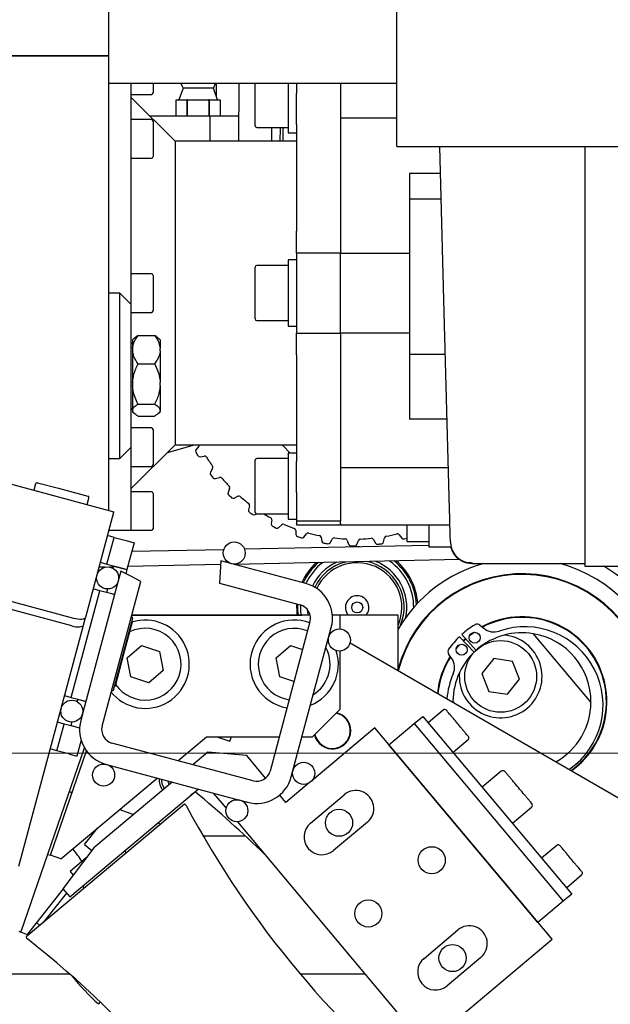
# Model space of a CAD drawing. Units: millimetres. Extents: x 11 to 419, y 1 to 296.
# Drawn here: x 54 to 58, y 245 to 252 of the extents above; entities that cross this region are included whole.
import ezdxf

# ---------------------------------------------------------------- set-up
doc = ezdxf.new("R2010")
doc.units = ezdxf.units.MM
doc.linetypes.add('CENTERX2', pattern=[20.32, 12.7, -2.54, 2.54, -2.54])
doc.styles.add('SLDTEXTSTYLE0', font='TXT', dxfattribs={"width": 0.605})
doc.dimstyles.new('SLDDIMSTYLE2', dxfattribs={"dimtxt": 3.5, "dimasz": 3.302, "dimexe": 0, "dimexo": 0.0625, "dimgap": 0.875, "dimtad": 1, "dimdec": 0, "dimlfac": 25, "dimrnd": 1e-09, "dimzin": 12, "dimdsep": 46, "dimtxsty": 'SLDTEXTSTYLE0', "dimsah": 1, "dimcen": 0.09, "dimadec": 0, "dimazin": 3, "dimtfac": 1, "dimtdec": 0, "dimtofl": 0, "dimtmove": 0, "dimatfit": 3, "dimfxl": 0, "dimfrac": 2, "dimtolj": 1, "dimtzin": 12, "dimarcsym": 0})
doc.dimstyles.new('SLDDIMSTYLE3', dxfattribs={"dimtxt": 0.18, "dimasz": 3.302, "dimexe": 0, "dimexo": 0.0625, "dimgap": 0, "dimtad": 0, "dimtih": 1, "dimtoh": 1, "dimdec": 0, "dimrnd": 1e-09, "dimzin": 0, "dimdsep": 46, "dimtxsty": 'Standard', "dimsah": 1, "dimcen": 0.09, "dimadec": 0, "dimazin": 0, "dimtfac": 3.302, "dimtdec": 0, "dimtofl": 0, "dimtmove": 0, "dimatfit": 3, "dimfxl": 0, "dimfrac": 2, "dimtolj": 1, "dimtzin": 0, "dimarcsym": 0})

# ---------------------------------------------------------------- blocks, each defined once
blk = doc.blocks.new('_D_8')
at = {"color": 7, "linetype": 'Continuous', "lineweight": 0}
for p, q in [((111.6326, 266.7561), (111.6326, 176.1876)), ((33.8126, 206.9561), (33.8126, 176.1876)), ((111.6326, 177.1876), (33.8126, 177.1876))]:
    blk.add_line(p, q, dxfattribs=at)
at = {"color": 7, "linetype": 'Continuous', "lineweight": 18}
for points in [[(33.8126, 177.1876), (37.1146, 176.6796), (37.1146, 177.6956)], [(111.6326, 177.1876), (108.3306, 177.6956), (108.3306, 176.6796)]]:
    blk.add_solid(points, dxfattribs=at)
at = {"color": 7, "linetype": 'Continuous', "lineweight": 18, "insert": (68.3379, 181.6994), "char_height": 3.5, "attachment_point": 1, "style": 'SLDTEXTSTYLE0'}
blk.add_mtext('1946', dxfattribs=at)

msp = doc.modelspace()

# ---------------------------------------------------------------- linework, layer by layer
at = {"color": 7, "linetype": 'Continuous', "lineweight": 25}
for p, q in [((54.21263, 251.811037), (54.21263, 252.611037)), ((56.30063, 251.153252), (56.30063, 252.610935)), ((45.01263, 251.811037), (54.21263, 251.811037)), ((54.21263, 251.811037), (53.41263, 251.811037)), ((54.21263, 248.515975), (54.21263, 251.811037)), ((54.21263, 251.613252), (56.30063, 251.613252)), ((54.37263, 251.613252), (54.37263, 250.011037)), ((54.53263, 251.613252), (54.53263, 251.543037)), ((54.751161, 251.576017), (54.72063, 251.492135)), ((54.955433, 251.576017), (54.751161, 251.576017)), ((54.970099, 251.576017), (54.955433, 251.576017)), ((55.00063, 251.492135), (54.970099, 251.576017)), ((54.99263, 251.514114), (54.99263, 251.613252)), ((55.27263, 251.303037), (55.27263, 251.613252)), ((55.51263, 251.611037), (55.51263, 251.251037)), ((55.57263, 251.613252), (55.57263, 251.536962)), ((55.89263, 251.613252), (55.89263, 251.536962)), ((55.89263, 251.605467), (55.89263, 251.536962)), ((54.37263, 251.531037), (54.52063, 251.531037)), ((54.69263, 251.191037), (54.37263, 251.511037)), ((54.700657, 251.372135), (54.700657, 251.492135)), ((54.700657, 251.492135), (54.739387, 251.492135)), ((54.739387, 251.492135), (54.778116, 251.492135)), ((54.778116, 251.492135), (54.778116, 251.372135)), ((54.78317, 251.492135), (54.778116, 251.492135)), ((54.78317, 251.372135), (54.78317, 251.492135)), ((54.78317, 251.492135), (54.86063, 251.492135)), ((54.86063, 251.492135), (54.93809, 251.492135)), ((54.93809, 251.492135), (54.93809, 251.372135)), ((54.943144, 251.492135), (54.93809, 251.492135)), ((54.943144, 251.372135), (54.943144, 251.492135)), ((54.943144, 251.492135), (54.981874, 251.492135)), ((54.981874, 251.492135), (55.020604, 251.492135)), ((55.020604, 251.492135), (55.020604, 251.372135)), ((55.57263, 251.311623), (55.57263, 251.536962)), ((55.89263, 251.536962), (55.89263, 251.311623)), ((54.52063, 251.348265), (54.37263, 251.348265)), ((54.94663, 251.372135), (54.511532, 251.372135)), ((54.94663, 251.191037), (54.94663, 251.372135)), ((55.153013, 251.372135), (54.94663, 251.372135)), ((56.30063, 251.358278), (55.89263, 251.358278)), ((54.53263, 251.336265), (54.53263, 251.184169)), ((55.28463, 251.291037), (55.51263, 251.291037)), ((55.39263, 251.291037), (55.39263, 251.191037)), ((55.47663, 251.191037), (55.47663, 251.291037)), ((55.57263, 251.311623), (55.57263, 250.538439)), ((55.89263, 251.311623), (55.89263, 250.538439)), ((55.51263, 251.251037), (55.57263, 251.251037)), ((54.53263, 251.184169), (54.53263, 251.080265)), ((55.57263, 251.191037), (54.69263, 251.191037)), ((54.69263, 251.191037), (54.69263, 250.091037)), ((56.30063, 251.153252), (58.30063, 251.153252)), ((56.648166, 249.767317), (56.610505, 251.153252)), ((57.66263, 251.153252), (57.66263, 249.779035)), ((54.37263, 251.068265), (54.52063, 251.068265)), ((56.615812, 250.957941), (56.39263, 250.957941)), ((56.39263, 250.957941), (56.39263, 250.771037)), ((56.620891, 250.771037), (56.39263, 250.771037)), ((56.39263, 250.771037), (56.39263, 249.646371)), ((55.57263, 250.381037), (55.57263, 250.538439)), ((55.89263, 250.538439), (55.89263, 250.381037)), ((55.57263, 250.381037), (55.57263, 249.801037)), ((55.89263, 250.381037), (55.57263, 250.381037)), ((55.89263, 250.381037), (56.39263, 250.381037)), ((55.89263, 249.801037), (55.89263, 250.381037)), ((55.27263, 250.20943), (55.27263, 250.279037)), ((55.51263, 250.291037), (55.28463, 250.291037)), ((55.57263, 250.331037), (55.51263, 250.331037)), ((55.51263, 250.331037), (55.51263, 249.959799)), ((54.52063, 250.231037), (54.37263, 250.231037)), ((54.53263, 250.219037), (54.53263, 249.985106)), ((55.27263, 249.903037), (55.27263, 250.20943)), ((55.89263, 249.947352), (55.89263, 250.234721)), ((54.29263, 250.091037), (54.21263, 250.091037)), ((54.37263, 250.011037), (54.29263, 250.091037)), ((54.29263, 248.891037), (54.29263, 250.091037)), ((54.69263, 250.091037), (54.69263, 248.991037)), ((54.37263, 250.011037), (54.37263, 248.971037)), ((54.37263, 249.951037), (54.52063, 249.951037)), ((54.53263, 249.985106), (54.53263, 249.963037)), ((55.51263, 249.959799), (55.51263, 249.851037)), ((55.28463, 249.891037), (55.51263, 249.891037)), ((55.51263, 249.851037), (55.57263, 249.851037)), ((54.42463, 249.783288), (54.396647, 249.762571)), ((54.42463, 249.783288), (54.54463, 249.783288)), ((55.57263, 249.801037), (55.89263, 249.801037)), ((55.57263, 249.643634), (55.57263, 249.801037)), ((56.39263, 249.801037), (55.89263, 249.801037)), ((55.89263, 249.801037), (55.89263, 249.643634)), ((57.66263, 249.779035), (57.66263, 249.419179)), ((54.38463, 249.727259), (54.37263, 249.727259)), ((54.396295, 249.762923), (54.38463, 249.751259)), ((54.38463, 249.751259), (54.38463, 249.687832)), ((54.58463, 249.751259), (54.57171, 249.764179)), ((54.58463, 249.751259), (54.58463, 249.687832)), ((54.38463, 249.687832), (54.38463, 249.673105)), ((54.38463, 249.673105), (54.38463, 249.441988)), ((54.58463, 249.673105), (54.58463, 249.687832)), ((54.58463, 249.673105), (54.58463, 249.441988)), ((55.57263, 249.643634), (55.57263, 248.87045)), ((55.89263, 249.643634), (55.89263, 248.87045)), ((56.39263, 249.646371), (56.39263, 249.177316)), ((56.651453, 249.646371), (56.39263, 249.646371)), ((54.42463, 249.577649), (54.54463, 249.577649)), ((56.681935, 248.524633), (56.655278, 249.505604)), ((54.38463, 249.441988), (54.38463, 249.421059)), ((54.38463, 249.421059), (54.38463, 249.245193)), ((54.58463, 249.421059), (54.58463, 249.441988)), ((54.58463, 249.421059), (54.58463, 249.245193)), ((57.66263, 249.419179), (57.66263, 248.438208)), ((54.42463, 249.285398), (54.54463, 249.285398)), ((54.37263, 249.254814), (54.38463, 249.254814)), ((54.38463, 249.245193), (54.38463, 249.23899)), ((54.38463, 249.23899), (54.38463, 249.230814)), ((54.38463, 249.230814), (54.396295, 249.21915)), ((54.57171, 249.217894), (54.58463, 249.230814)), ((54.58463, 249.23899), (54.58463, 249.245193)), ((54.58463, 249.23899), (54.58463, 249.230814)), ((54.42463, 249.198785), (54.54463, 249.198785)), ((56.664199, 249.177316), (56.39263, 249.177316)), ((54.52063, 249.113808), (54.37263, 249.113808)), ((54.53263, 249.101808), (54.53263, 248.845808)), ((54.29263, 248.891037), (54.37263, 248.971037)), ((54.37263, 248.671037), (54.69263, 248.991037)), ((54.37263, 248.972764), (54.37263, 248.371037)), ((54.637183, 248.935589), (54.83253, 248.991037)), ((54.69263, 248.991037), (55.57263, 248.991037)), ((54.863898, 248.980595), (54.844423, 248.957236)), ((55.57263, 248.931037), (55.51263, 248.931037)), ((55.51263, 248.931037), (55.51263, 248.451037)), ((54.21263, 248.891037), (54.29263, 248.891037)), ((54.87398, 248.904927), (54.904037, 248.909555)), ((55.27263, 248.544999), (55.27263, 248.879037)), ((55.51263, 248.891037), (55.28463, 248.891037)), ((55.57263, 248.645111), (55.57263, 248.87045)), ((55.89263, 248.87045), (55.89263, 248.645111)), ((54.37263, 248.833808), (54.52063, 248.833808)), ((54.964575, 248.818965), (54.9488, 248.792964)), ((56.673805, 248.823795), (55.89263, 248.823795)), ((53.453147, 248.719478), (54.248865, 248.506266)), ((53.681733, 248.707922), (53.669309, 248.661558)), ((53.69643, 248.716407), (53.848382, 248.675692)), ((54.985822, 248.745644), (55.014854, 248.7547)), ((53.848382, 248.675692), (54.059618, 248.619091)), ((54.52063, 248.651037), (54.37263, 248.651037)), ((54.53263, 248.639037), (54.53263, 248.383037)), ((55.088218, 248.674145), (55.076494, 248.646083)), ((55.57263, 248.645111), (55.57263, 248.436256)), ((55.89263, 248.645111), (55.89263, 248.576606)), ((55.89263, 248.645111), (55.89263, 248.436256)), ((54.05568, 248.55803), (54.068103, 248.604394)), ((55.120155, 248.60481), (55.147513, 248.618092)), ((54.246992, 248.499276), (54.043141, 247.738495)), ((54.246992, 248.499276), (54.248865, 248.506266)), ((55.232063, 248.54937), (55.224653, 248.519875)), ((55.27263, 248.503037), (55.27263, 248.544999)), ((53.944193, 247.678311), (51.16619, 248.422675)), ((53.958785, 247.732772), (51.180783, 248.477135)), ((55.273978, 248.48557), (55.282281, 248.491269)), ((55.28463, 248.491037), (55.51263, 248.491037)), ((55.392899, 248.447428), (55.389967, 248.417158)), ((55.51263, 248.451037), (55.57263, 248.451037)), ((55.89263, 248.436256), (55.57263, 248.436256)), ((55.57263, 248.436256), (55.57263, 248.411037)), ((55.89263, 248.411037), (55.89263, 248.436256)), ((57.66263, 248.438208), (57.66263, 248.111037)), ((54.21263, 248.371037), (54.37263, 248.371037)), ((54.37263, 248.371037), (54.52063, 248.371037)), ((55.443855, 248.390588), (55.466083, 248.411344)), ((55.567132, 248.370597), (55.568745, 248.340228)), ((55.57263, 248.411037), (55.89263, 248.411037)), ((55.89263, 248.417192), (55.89263, 248.411037)), ((55.89263, 248.411037), (56.685077, 248.411037)), ((56.37263, 248.411037), (56.37263, 248.291037)), ((56.53263, 248.411037), (56.53263, 248.251037)), ((54.19881, 248.126273), (54.250574, 248.319459)), ((54.250574, 248.319459), (54.202277, 248.3324)), ((54.250574, 248.319459), (54.337503, 248.296166)), ((54.337503, 248.296166), (54.395458, 248.280637)), ((54.395458, 248.280637), (54.343381, 248.086281)), ((55.62599, 248.321985), (55.644876, 248.345822)), ((55.750871, 248.320591), (55.756991, 248.290801)), ((55.816316, 248.281295), (55.831439, 248.307681)), ((55.940009, 248.298529), (55.950502, 248.269984)), ((56.010581, 248.269426), (56.021602, 248.297771)), ((56.130324, 248.304903), (56.144953, 248.278241)), ((56.204445, 248.286643), (56.211118, 248.316314)), ((56.317563, 248.33957), (56.336003, 248.315386)), ((56.37263, 248.291037), (56.53263, 248.291037)), ((55.044737, 248.230726), (54.378301, 248.216604)), ((56.53263, 248.262254), (55.196359, 248.233938)), ((56.53263, 248.251037), (56.689369, 248.251037)), ((54.150514, 248.139214), (54.19881, 248.126273)), ((55.023108, 248.150272), (55.018828, 248.068598)), ((55.641301, 247.984628), (55.023108, 248.150272)), ((56.754853, 248.158939), (55.120049, 248.124297)), ((56.779606, 248.146096), (56.794931, 248.13884)), ((54.186312, 248.104511), (54.140957, 248.10355)), ((54.19881, 248.126273), (54.285739, 248.102981)), ((54.245072, 248.105757), (54.216513, 248.105151)), ((54.246788, 248.112163), (54.24244, 248.095934)), ((54.246788, 248.112163), (54.343381, 248.086281)), ((54.298986, 248.075129), (54.280416, 248.005827)), ((54.285739, 248.102981), (54.343677, 248.087456)), ((54.371858, 248.037998), (54.298986, 248.075129)), ((54.343381, 248.086281), (54.335418, 248.056565)), ((55.021638, 248.122212), (54.34919, 248.107963)), ((55.018828, 248.068597), (55.014547, 247.986922)), ((55.018828, 248.068597), (55.018828, 248.068598)), ((56.848341, 248.131037), (57.66263, 248.131037)), ((57.66263, 248.111037), (57.92263, 248.111037)), ((54.280285, 248.005338), (54.021597, 247.039901)), ((54.163656, 246.951881), (54.444732, 248.000867)), ((54.371858, 248.037998), (54.371859, 248.037998)), ((54.444732, 248.000867), (54.371859, 248.037998)), ((53.939991, 247.160348), (54.147046, 247.933088)), ((54.147046, 247.933088), (54.09875, 247.946029)), ((54.233975, 247.909796), (54.147046, 247.933088)), ((54.202343, 247.946291), (54.195652, 247.921319)), ((55.014547, 247.986922), (55.59989, 247.83008)), ((54.253611, 247.905789), (54.195652, 247.921319)), ((54.253298, 247.904618), (54.233975, 247.909796)), ((54.028549, 247.684035), (54.043141, 247.738495)), ((54.246024, 247.212932), (54.385786, 247.734532)), ((54.385786, 247.734532), (54.377304, 247.749224)), ((55.671616, 247.755227), (54.378912, 247.755227)), ((54.379156, 247.756135), (55.61263, 247.756135)), ((55.671409, 247.756135), (55.61263, 247.756135)), ((55.61263, 247.756135), (55.614203, 247.755227)), ((56.310279, 247.756135), (55.83302, 247.756135)), ((55.889636, 247.755227), (55.833097, 247.755227)), ((55.889636, 247.655729), (55.889636, 247.755227)), ((56.310279, 247.353347), (56.310279, 247.756135)), ((53.560406, 245.936903), (54.025557, 247.672869)), ((54.025557, 247.672869), (54.028549, 247.684035)), ((54.381886, 247.704519), (54.319769, 247.472697)), ((54.381886, 247.704519), (54.378022, 247.705554)), ((55.6706, 247.707606), (55.380723, 246.625769)), ((55.535271, 246.584358), (55.825148, 247.666194)), ((56.901843, 247.684532), (56.930328, 247.660894)), ((56.753709, 247.599808), (56.860424, 247.488777)), ((56.873884, 247.501246), (56.771315, 247.616119)), ((56.780042, 247.572411), (56.796625, 247.587774)), ((56.782813, 247.569527), (56.799289, 247.58479)), ((57.289115, 247.621478), (57.706877, 247.123608)), ((54.345006, 247.445939), (54.449582, 247.536845)), ((54.449582, 247.536845), (54.580596, 247.491733)), ((55.425006, 247.445939), (55.529582, 247.536845)), ((55.529582, 247.536845), (55.616798, 247.506814)), ((55.889636, 247.075227), (55.889636, 247.496157)), ((55.960999, 247.555004), (58.30063, 246.204217)), ((56.730962, 247.513027), (56.757031, 247.543209)), ((56.734772, 247.523951), (56.746778, 247.53785)), ((54.319769, 247.472697), (54.257652, 247.240875)), ((54.371445, 247.309921), (54.345006, 247.445939)), ((54.580596, 247.491733), (54.607036, 247.355715)), ((55.451445, 247.309921), (55.425006, 247.445939)), ((56.696936, 247.444674), (56.67554, 247.474879)), ((57.002074, 247.441147), (56.915624, 247.332858)), ((57.13908, 247.420424), (57.002074, 247.441147)), ((54.607036, 247.355715), (54.50246, 247.264809)), ((57.189636, 247.291412), (57.13908, 247.420424)), ((54.50246, 247.264809), (54.371445, 247.309921)), ((55.55453, 247.274426), (55.451445, 247.309921)), ((56.915624, 247.332858), (56.966181, 247.203846)), ((57.103186, 247.183123), (57.189636, 247.291412)), ((54.231332, 247.20445), (54.246024, 247.212932)), ((54.253789, 247.24191), (54.257652, 247.240875)), ((53.891695, 247.173289), (53.939991, 247.160348)), ((53.939991, 247.160348), (54.02692, 247.137055)), ((53.987969, 247.146237), (53.983621, 247.130008)), ((53.987969, 247.146237), (54.045929, 247.130707)), ((54.02692, 247.137055), (54.046242, 247.131878)), ((56.966181, 247.203846), (57.103186, 247.183123)), ((55.689636, 246.875227), (55.889636, 247.075227)), ((56.636876, 247.068395), (56.526566, 246.975833)), ((56.706915, 247.124349), (56.706921, 247.13296)), ((56.720941, 247.116251), (56.706921, 247.13296)), ((54.021466, 247.039412), (54.009108, 246.993292)), ((56.426715, 246.970373), (56.487999, 247.021796)), ((56.487999, 247.021796), (57.567882, 245.734841)), ((53.836463, 246.773977), (53.888227, 246.967162)), ((53.888227, 246.967162), (53.839931, 246.980103)), ((53.975156, 246.94387), (53.888227, 246.967162)), ((53.943524, 246.980365), (53.936833, 246.955393)), ((54.000541, 246.938323), (53.936833, 246.955393)), ((54.000485, 246.937083), (53.975156, 246.94387)), ((56.140019, 246.938671), (55.684013, 246.556037)), ((57.425594, 245.406582), (56.140019, 246.938671)), ((56.242865, 246.816104), (56.426715, 246.970373)), ((56.426715, 246.970373), (57.506598, 245.683418)), ((54.713337, 246.701067), (54.920893, 246.875227)), ((54.920893, 246.875227), (55.447565, 246.875227)), ((54.994762, 246.875227), (55.089694, 246.842539)), ((55.089694, 246.842539), (55.100949, 246.875227)), ((55.613209, 246.875227), (55.689636, 246.875227)), ((56.706547, 246.761341), (56.816857, 246.853902)), ((53.578143, 245.4628), (54.036415, 246.793717)), ((53.836463, 246.773977), (53.788167, 246.786918)), ((54.01188, 246.849103), (53.981348, 246.735156)), ((55.258248, 246.555058), (54.234367, 246.829406)), ((57.322748, 245.529149), (56.242865, 246.816104)), ((53.789596, 246.015473), (54.050305, 246.772625)), ((53.923392, 246.750685), (53.836463, 246.773977)), ((53.923392, 246.750685), (53.981348, 246.735156)), ((54.929884, 246.762901), (54.821616, 246.672053)), ((55.21165, 246.73825), (54.929884, 246.762901)), ((55.348518, 246.575137), (55.21165, 246.73825)), ((54.192956, 246.674858), (54.194848, 246.674351)), ((54.195337, 246.67422), (55.160774, 246.415532)), ((53.865238, 245.989427), (54.56371, 246.575515)), ((57.056554, 246.624248), (56.918666, 246.508546)), ((53.929626, 245.71472), (54.860657, 246.495948)), ((54.671989, 246.546502), (54.102556, 246.06869)), ((55.667876, 246.542496), (55.496541, 246.39873)), ((53.934523, 246.473228), (53.926959, 246.475833)), ((53.927345, 246.476956), (53.939543, 246.472626)), ((54.823444, 246.464722), (54.807811, 246.451605)), ((54.969488, 246.466787), (55.062348, 246.356121)), ((55.496541, 246.39873), (55.451364, 246.45257)), ((55.67422, 246.249209), (55.919354, 246.454901)), ((54.760944, 246.386171), (53.614287, 245.424011)), ((55.161263, 246.415401), (55.216837, 246.40051)), ((57.137214, 246.248091), (57.275102, 246.363793)), ((54.291998, 246.347521), (54.392387, 246.311888)), ((54.035819, 246.093559), (54.12954, 246.211203)), ((54.567308, 246.249799), (54.589173, 246.242038)), ((55.14443, 246.258299), (56.816943, 244.265075)), ((56.086479, 246.25573), (55.841345, 246.050038)), ((54.896194, 246.156135), (55.201906, 246.156135)), ((54.102556, 246.06869), (53.880203, 245.773619)), ((54.035819, 246.093559), (54.089231, 246.051008)), ((57.459645, 246.087858), (57.349334, 245.995296)), ((53.770686, 246.021984), (53.789596, 246.015473)), ((53.865238, 245.989427), (53.789596, 246.015473)), ((54.049049, 245.997685), (53.931561, 245.899101)), ((54.340824, 246.033648), (54.327969, 246.048969)), ((53.931561, 245.899101), (53.954321, 245.871976)), ((57.529315, 245.780804), (57.639625, 245.873365)), ((54.021551, 245.791854), (54.034407, 245.776533)), ((53.881752, 245.771773), (53.619604, 245.44271)), ((53.739651, 245.529204), (53.907986, 245.740509)), ((53.880203, 245.773619), (53.929626, 245.71472)), ((57.567882, 245.734841), (57.506598, 245.683418)), ((57.506598, 245.683418), (57.322748, 245.529149)), ((53.687148, 245.527495), (53.713036, 245.506871)), ((53.639978, 245.445569), (53.628673, 245.454093)), ((56.496988, 245.268672), (56.742122, 245.474364)), ((56.782116, 244.866641), (57.425594, 245.406582)), ((56.909247, 245.275193), (56.664113, 245.069501)), ((53.243425, 245.156135), (53.927577, 245.156135)), ((55.599339, 245.156135), (56.069255, 245.156135)), ((54.149436, 244.952755), (54.137897, 244.93827))]:
    msp.add_line(p, q, dxfattribs=at)
at = {"color": 7, "linetype": 'CENTERX2', "lineweight": 18}
msp.add_line((31.670704, 246.756135), (100.228483, 246.756135), dxfattribs=at)
at = {"color": 7, "linetype": 'Continuous', "lineweight": 25, "flags": 128}
for points in [[(54.970099, 251.576017), (54.983972, 251.605064), (54.986403, 251.613252)], [(55.154713, 251.613252), (55.154699, 251.611855), (55.15263, 251.191037)], [(55.454768, 251.291037), (55.454492, 251.284362), (55.45263, 251.191037)], [(55.46884, 248.991037), (55.474245, 248.985342), (55.52715, 248.931037)], [(56.6884, 248.28669), (56.692202, 248.256101), (56.701277, 248.228011)], [(56.032941, 248.251666), (55.99289, 248.251692), (55.973718, 248.250411)], [(55.573344, 247.837193), (55.574401, 247.772693), (55.576326, 247.755227)], [(55.586413, 247.755227), (55.583184, 247.790309), (55.583215, 247.834548)], [(55.606438, 247.756386), (55.603417, 247.78674), (55.602985, 247.829197)], [(55.657157, 247.755227), (55.653978, 247.781017), (55.653128, 247.793207)], [(54.043141, 247.738495), (54.040275, 247.733737), (54.034549, 247.729957), (54.026184, 247.727302), (54.015501, 247.725872), (54.00291, 247.725722), (53.988896, 247.72686), (53.973997, 247.72924), (53.958785, 247.732772)], [(53.944193, 247.678311), (53.959404, 247.67478), (53.974303, 247.672399), (53.988318, 247.671262), (54.000908, 247.671411), (54.011591, 247.672841), (54.019956, 247.675497), (54.025682, 247.679277), (54.028549, 247.684035)], [(56.827496, 247.60849), (56.849802, 247.6253), (56.859579, 247.632181)], [(56.833621, 247.618304), (56.847468, 247.628549), (56.848396, 247.629215)], [(54.615346, 246.498973), (54.601729, 246.525954), (54.594031, 246.56739)], [(54.640673, 246.554893), (54.645624, 246.538092), (54.650407, 246.528392)], [(54.652205, 246.529901), (54.647758, 246.538976), (54.64315, 246.554229)], [(53.572288, 245.461837), (53.57242, 245.461781), (53.619604, 245.44271)]]:
    msp.add_lwpolyline(points, dxfattribs=at)
at = {"color": 7, "linetype": 'Continuous', "lineweight": 25}
for centre, radius in [((55.121088, 248.206841), 0.08), ((54.203077, 248.026288), 0.08), ((56.01263, 247.812135), 0.04), ((55.883788, 247.575943), 0.08), ((57.05263, 247.312135), 0.26), ((56.864136, 247.592442), 0.04), ((56.770238, 247.505452), 0.04), ((53.944258, 247.060362), 0.08), ((54.174387, 246.597012), 0.08), ((55.624969, 246.610017), 0.08), ((55.140313, 246.338193), 0.08), ((55.881154, 246.251511), 0.09834), ((56.552993, 245.97979), 0.09834), ((56.093366, 245.594118), 0.09834), ((56.703922, 245.270974), 0.09834)]:
    msp.add_circle(centre, radius, dxfattribs=at)
for centre, radius, start, end in [((66.41263, 243.476135), 32.6, 90, 180), ((66.41263, 243.476135), 32.48, 90, 180), ((54.86063, 251.646135), 0.13, 194.6518231, 212.6404859), ((54.52063, 251.543037), 0.012, 270, 0), ((54.52063, 251.336265), 0.012, 0, 90), ((55.28463, 251.303037), 0.012, 180, 270), ((54.52063, 251.080265), 0.012, 270, 0), ((55.28463, 250.279037), 0.012, 90, 180), ((54.52063, 250.219037), 0.012, 0, 90), ((54.52063, 249.963037), 0.012, 270, 0), ((55.28463, 249.903037), 0.012, 180, 270), ((54.52063, 249.101808), 0.012, 0, 90), ((54.856713, 248.94699), 0.016, 140.1817987, 208.8011651), ((55.99264, 249.571502), 1.312282, 208.8011651, 210.1338609), ((54.851609, 248.990841), 0.016, 320.1817987, 0.7016468), ((54.871545, 248.92074), 0.016, 210.1338609, 278.7532272), ((54.906472, 248.893741), 0.016, 31.9638671, 98.7532272), ((55.99264, 249.571502), 1.264282, 211.9638671, 215.5425874), ((55.28463, 248.879037), 0.012, 90, 180), ((54.52063, 248.845808), 0.012, 270, 0), ((54.962479, 248.784665), 0.016, 148.7532272, 217.3725936), ((54.950896, 248.827264), 0.016, 328.7532272, 35.5425874), ((53.693324, 248.704816), 0.012, 75, 165), ((55.99264, 249.571502), 1.312282, 217.3725936, 218.7052894), ((54.981057, 248.760918), 0.016, 218.7052894, 287.3246558), ((55.019619, 248.739426), 0.016, 40.5352957, 107.3246558), ((55.99264, 249.571502), 1.264282, 220.5352957, 224.114016), ((54.52063, 248.639037), 0.012, 0, 90), ((55.091257, 248.639915), 0.016, 157.3246558, 225.9440222), ((55.073454, 248.680313), 0.016, 337.3246558, 44.114016), ((54.056512, 248.6075), 0.012, 345, 75), ((55.99264, 249.571502), 1.312282, 225.9440222, 227.276718), ((55.113167, 248.619203), 0.016, 227.276718, 295.8960844), ((55.154501, 248.603698), 0.016, 49.1067242, 115.8960844), ((55.99264, 249.571502), 1.264282, 229.1067242, 232.6854445), ((55.216546, 248.553269), 0.016, 345.8960844, 52.6854445), ((55.24017, 248.515976), 0.016, 165.8960844, 234.5154508), ((55.99264, 249.571502), 1.312282, 234.5154508, 235.8481466), ((55.28463, 248.503037), 0.012, 180, 270), ((55.264923, 248.498761), 0.016, 235.8481466, 304.467513), ((55.99264, 249.571502), 1.264282, 238.7164833, 241.2568731), ((55.376974, 248.448971), 0.016, 354.467513, 61.2568731), ((54.52063, 248.383037), 0.012, 270, 0), ((55.405893, 248.415616), 0.016, 174.467513, 243.0868793), ((55.99264, 249.571502), 1.312282, 243.0868793, 244.4195752), ((55.432935, 248.402282), 0.016, 244.4195752, 313.0389415), ((55.477002, 248.399649), 0.016, 66.2495814, 133.0389415), ((55.99264, 249.571502), 1.264282, 246.2495814, 249.8283017), ((55.551155, 248.369748), 0.016, 3.0389415, 69.8283017), ((55.657417, 248.335886), 0.016, 74.8210099, 141.6103701), ((55.99264, 249.571502), 1.264282, 254.8210099, 258.3997303), ((55.584722, 248.341076), 0.016, 183.0389415, 251.6583079), ((55.99264, 249.571502), 1.312282, 251.6583079, 252.9910037), ((55.613449, 248.331921), 0.016, 252.9910037, 321.6103701), ((55.735198, 248.317371), 0.016, 11.6103701, 78.3997303), ((55.772664, 248.294022), 0.016, 191.6103701, 260.2297365), ((55.802435, 248.289251), 0.016, 261.5624323, 330.1817987), ((55.84532, 248.299725), 0.016, 83.3924385, 150.1817987), ((55.99264, 249.571502), 1.264282, 263.3924385, 266.9711588), ((55.924992, 248.293009), 0.016, 20.1817987, 86.9711588), ((56.036514, 248.291972), 0.016, 91.9638671, 158.7532272), ((55.99264, 249.571502), 1.264282, 271.9638671, 275.5425874), ((56.116297, 248.297206), 0.016, 28.7532272, 95.5425874), ((56.188835, 248.290154), 0.016, 278.7052894, 347.3246558), ((56.226728, 248.312803), 0.016, 100.5352957, 167.3246558), ((55.99264, 249.571502), 1.264282, 280.5352957, 284.114016), ((56.30484, 248.329869), 0.016, 37.3246558, 104.114016), ((56.348726, 248.325088), 0.016, 217.3246558, 285.9440222), ((55.99264, 249.571502), 1.312282, 285.9440222, 286.8318781), ((55.99264, 249.571502), 1.312282, 260.2297365, 261.5624323), ((55.965519, 248.275504), 0.016, 200.1817987, 268.8011651), ((55.99264, 249.571502), 1.312282, 268.8011651, 270.1338609), ((55.995669, 248.275224), 0.016, 270.1338609, 338.7532272), ((56.158981, 248.285937), 0.016, 208.7532272, 277.3725936), ((55.99264, 249.571502), 1.312282, 277.3725936, 278.7052894), ((56.01263, 247.812135), 0.44, 132.4258822, 155.7787553), ((56.01263, 247.812135), 0.43, 130.880484, 155.56237), ((56.01263, 247.812135), 0.41, 127.3788133, 155.0974699), ((56.01263, 247.812135), 0.36, 114.3681028, 154.4722484), ((56.01263, 247.812135), 0.34, 104.4248464, 154.6269278), ((56.01263, 247.812135), 0.323923, 336.7637823, 154.9648154), ((56.01263, 247.812135), 0.34, 337.6479158, 79.0773601), ((56.01263, 247.812135), 0.36, 348.2859548, 68.1535392), ((56.01263, 247.812135), 0.41, 359.8843745, 55.0490114), ((56.01263, 247.812135), 0.43, 2.7897383, 51.745093), ((56.01263, 247.812135), 0.44, 4.0414652, 50.0019424), ((56.848341, 248.291037), 0.16, 241.8699851, 270), ((56.844289, 248.291037), 0.16, 245.9685869, 270), ((57.206899, 247.128284), 1.04, 105.3806247, 149.5571771), ((57.206899, 247.128284), 1.04, 11.5502527, 74.6193753), ((57.206899, 247.128284), 1.148, 17.6875866, 58.8766196), ((57.206899, 247.128284), 0.928, 11.5502527, 165.0577088), ((57.206899, 247.128284), 0.924, 11.5502527, 165.9168654), ((55.574008, 247.733487), 0.26, 345, 75), ((56.01263, 247.812135), 0.085, 82.3718155, 221.2102101), ((56.01263, 247.812135), 0.085, 318.7897899, 82.3718155), ((55.574008, 247.733487), 0.1, 345, 75), ((54.476021, 247.400827), 0.32, 218.5768027, 107.8388648), ((55.556021, 247.400827), 0.32, 69.3912677, 161), ((57.206899, 247.128284), 0.616, 11.5502527, 118.0627138), ((57.206899, 247.128284), 0.612, 11.5502527, 117.9094246), ((54.476021, 247.400827), 0.26, 341, 115.6951917), ((55.556021, 247.400827), 0.26, 68.0912347, 261.9087653), ((57.206899, 247.128284), 0.654, 121.3036823, 131.7614149), ((56.882685, 247.661445), 0.03, 50.3127726, 121.3036823), ((57.004389, 247.75014), 0.115974, 230.3127726, 289.1414533), ((57.228217, 247.105274), 0.566633, 305.0372292, 109.1414533), ((57.206899, 247.128284), 0.654, 133.8641304, 144.321863), ((57.05263, 247.312135), 0.3, 174.6746096, 85.3253904), ((57.206899, 247.128284), 0.5, 105.0486989, 154.9513011), ((57.206899, 247.128284), 0.5, 80.5358021, 105.0486989), ((57.206899, 247.128284), 0.5, 359.4641979, 80.5358021), ((55.556021, 247.400827), 0.32, 161, 260.6087323), ((55.556021, 247.400827), 0.32, 291.7078205, 17.9452606), ((55.556021, 247.400827), 0.26, 341, 27.6358579), ((56.70002, 247.49222), 0.03, 144.321863, 215.3127726), ((57.206899, 247.128284), 0.616, 147.5628315, 174.2905135), ((57.206899, 247.128284), 0.612, 147.7161207, 174.459637), ((56.602301, 247.377636), 0.115974, 336.484092, 35.3127726), ((54.476021, 247.400827), 0.26, 214.3048083, 341), ((55.556021, 247.400827), 0.26, 302.3641421, 341), ((57.228217, 247.105274), 0.566633, 156.484092, 175.5212124), ((57.206899, 247.128284), 0.5, 154.9513011, 179.4641979), ((57.206899, 247.128284), 0.612, 305.540363, 11.5502527), ((57.206899, 247.128284), 0.616, 305.7094865, 11.5502527), ((56.647161, 247.056138), 0.016, 40, 130), ((57.206899, 247.128284), 0.5, 299.5491017, 359.4641979), ((55.833214, 246.919054), 0.129327, 191.948552, 78.051448), ((55.833214, 246.919054), 0.13294, 0, 77.044074), ((54.260249, 246.925999), 0.26, 165, 255), ((54.260249, 246.925999), 0.1, 165, 255), ((55.833214, 246.919054), 0.13294, 192.955926, 0), ((56.806572, 246.866159), 0.016, 310, 40), ((54.72201, 246.569733), 0.146, 179.0264165, 214.3566737), ((55.28413, 246.65165), 0.26, 255, 345), ((55.28413, 246.65165), 0.1, 255, 345), ((57.06941, 246.608927), 0.02, 40, 130), ((53.93843, 246.484575), 0.012, 251, 341), ((49.61263, 240.156135), 8.2, 45.6615768, 50.4209935), ((56.002916, 246.355316), 0.13, 310, 130), ((54.756401, 246.366693), 0.02, 28.0079157, 76.8698976), ((60.922881, 249.646562), 6.964484, 208.0079157, 231.9920843), ((57.262247, 246.379114), 0.02, 310, 40), ((55.757782, 246.149624), 0.13, 130, 310), ((57.469929, 246.075601), 0.016, 40, 130), ((49.071523, 241.511598), 5.539623, 280, 54.4013729), ((52.70257, 245.061452), 1.6, 34.6816279, 38.6936137), ((49.071523, 241.511598), 5.419623, 280, 54.4013729), ((57.629341, 245.885622), 0.016, 310, 40), ((56.825685, 245.374779), 0.13, 310, 130), ((53.572006, 245.481835), 0.02, 234.2767015, 287.8698976), ((53.634257, 245.425103), 0.02, 183.1301024, 231.9920843), ((49.333419, 239.921849), 6.964484, 28.0079157, 51.9920843), ((56.58055, 245.169087), 0.13, 130, 310), ((55.196174, 246.138291), 1.6, 218.5917772, 228.5915078)]:
    msp.add_arc(centre, radius, start, end, dxfattribs=at)
for points, knots in [([(54.38463, 249.687832), (54.384789, 249.689899), (54.386561, 249.712983), (54.398921, 249.745889), (54.418316, 249.774103), (54.42463, 249.783288)], [0, 0, 0, 0, 0.062211781, 0.694720893, 1, 1, 1, 1]), ([(54.54463, 249.783288), (54.556452, 249.765765), (54.577018, 249.735281), (54.582359, 249.701987), (54.58463, 249.687832)], [0, 0, 0, 0, 0.57483101, 1, 1, 1, 1]), ([(54.570139, 249.762607), (54.568064, 249.765631), (54.563097, 249.77287), (54.551426, 249.779454), (54.54463, 249.783288)], [0, 0, 0, 0, 0.41771916, 1, 1, 1, 1]), ([(56.655278, 249.505604), (56.654014, 249.552111), (56.651757, 249.635181), (56.649263, 249.726933), (56.648166, 249.767317)], [0, 0, 0, 0, 0.55985264, 1, 1, 1, 1]), ([(54.42463, 249.577649), (54.412808, 249.595172), (54.392242, 249.625656), (54.386901, 249.65895), (54.38463, 249.673105)], [0, 0, 0, 0, 0.57483101, 1, 1, 1, 1]), ([(54.58463, 249.673105), (54.584471, 249.671038), (54.582699, 249.647954), (54.57034, 249.615048), (54.550944, 249.586834), (54.54463, 249.577649)], [0, 0, 0, 0, 0.06221178, 0.69472089, 1, 1, 1, 1]), ([(54.38463, 249.441988), (54.386857, 249.461859), (54.392158, 249.509177), (54.412709, 249.552512), (54.42463, 249.577649)], [0, 0, 0, 0, 0.41995655, 1, 1, 1, 1]), ([(54.54463, 249.577649), (54.546742, 249.573448), (54.564386, 249.538348), (54.580898, 249.492642), (54.58403, 249.450135), (54.58463, 249.441988)], [0, 0, 0, 0, 0.0990089, 0.82730362, 1, 1, 1, 1]), ([(54.42463, 249.285398), (54.422519, 249.289598), (54.404875, 249.324699), (54.388362, 249.370404), (54.38523, 249.412911), (54.38463, 249.421059)], [0, 0, 0, 0, 0.0990089, 0.82730362, 1, 1, 1, 1]), ([(54.58463, 249.421059), (54.582404, 249.401187), (54.577102, 249.35387), (54.556551, 249.310534), (54.54463, 249.285398)], [0, 0, 0, 0, 0.41995655, 1, 1, 1, 1]), ([(54.38463, 249.245193), (54.384789, 249.246063), (54.386561, 249.255786), (54.398921, 249.269646), (54.418316, 249.281529), (54.42463, 249.285398)], [0, 0, 0, 0, 0.06221178, 0.69472089, 1, 1, 1, 1]), ([(54.54463, 249.285398), (54.556452, 249.278017), (54.577018, 249.265178), (54.582359, 249.251155), (54.58463, 249.245193)], [0, 0, 0, 0, 0.57483101, 1, 1, 1, 1]), ([(54.42463, 249.198785), (54.412808, 249.206166), (54.392242, 249.219005), (54.386901, 249.233028), (54.38463, 249.23899)], [0, 0, 0, 0, 0.57483101, 1, 1, 1, 1]), ([(54.58463, 249.23899), (54.584471, 249.238119), (54.582699, 249.228397), (54.57034, 249.214537), (54.550944, 249.202654), (54.54463, 249.198785)], [0, 0, 0, 0, 0.06221178, 0.69472089, 1, 1, 1, 1]), ([(56.6884, 248.28669), (56.688296, 248.290528), (56.688084, 248.298321), (56.686496, 248.356766), (56.684401, 248.433854), (56.682749, 248.494678), (56.681935, 248.524633)], [0, 0, 0, 0, 0.27614894, 0.56078274, 0.78369274, 1, 1, 1, 1]), ([(56.689056, 248.253009), (56.693005, 248.240579), (56.701092, 248.215118), (56.725223, 248.18211), (56.75197, 248.15782), (56.772195, 248.14924), (56.779606, 248.146096)], [0, 0, 0, 0, 0.26794162, 0.54880507, 0.83465801, 1, 1, 1, 1]), ([(56.700857, 248.229002), (56.708342, 248.214856), (56.723478, 248.186254), (56.760725, 248.155768), (56.803649, 248.137343), (56.833646, 248.136754), (56.848231, 248.136468)], [0, 0, 0, 0, 0.25165642, 0.50883858, 0.7612024, 1, 1, 1, 1]), ([(54.247099, 248.113334), (54.247073, 248.113237), (54.247009, 248.112993), (54.246906, 248.112602), (54.246827, 248.112309), (54.246788, 248.112163)], [0, 0, 0, 0, 0.24999744, 0.62499698, 1, 1, 1, 1]), ([(54.343381, 248.086281), (54.343407, 248.08638), (54.343459, 248.086577), (54.34356, 248.086969), (54.34363, 248.087262), (54.343677, 248.087456)], [0, 0, 0, 0, 0.250753724, 0.501507448, 1, 1, 1, 1]), ([(54.195652, 247.921319), (54.195599, 247.921124), (54.195521, 247.920831), (54.195415, 247.920441), (54.195362, 247.920247), (54.195335, 247.920149)], [0, 0, 0, 0, 0.49999576, 0.74999736, 1, 1, 1, 1]), ([(53.98828, 247.147409), (53.988254, 247.147311), (53.98819, 247.147067), (53.988087, 247.146677), (53.988008, 247.146384), (53.987969, 247.146237)], [0, 0, 0, 0, 0.24999744, 0.62499698, 1, 1, 1, 1]), ([(56.818829, 246.876444), (56.817758, 246.87772), (56.816105, 246.87969), (56.80618, 246.891518), (56.795878, 246.903796), (56.783196, 246.918909), (56.764621, 246.941046), (56.739123, 246.971433), (56.713621, 247.001826), (56.695046, 247.023962), (56.682363, 247.039078), (56.672064, 247.051351), (56.662141, 247.063177), (56.660488, 247.065147), (56.659418, 247.066423)], [0, 0, 0, 0, 0.11972147, 0.18488836, 0.25000002, 0.31516688, 0.38027853, 0.5, 0.61972147, 0.68488836, 0.75000002, 0.81516688, 0.88027853, 1, 1, 1, 1]), ([(53.936833, 246.955393), (53.93678, 246.955198), (53.936702, 246.954905), (53.936596, 246.954515), (53.936543, 246.954321), (53.936516, 246.954223)], [0, 0, 0, 0, 0.49999576, 0.74999736, 1, 1, 1, 1]), ([(57.277567, 246.39197), (57.276279, 246.393504), (57.274298, 246.395866), (57.262275, 246.410194), (57.249831, 246.425024), (57.234384, 246.443433), (57.211937, 246.470185), (57.181149, 246.506876), (57.150362, 246.543567), (57.127914, 246.570319), (57.112467, 246.588728), (57.100023, 246.603558), (57.088, 246.617887), (57.086019, 246.620248), (57.084731, 246.621783)], [0, 0, 0, 0, 0.11972842, 0.18418033, 0.25, 0.31581967, 0.38027158, 0.5, 0.61972842, 0.68418033, 0.75, 0.81581967, 0.88027158, 1, 1, 1, 1]), ([(57.641597, 245.895907), (57.640527, 245.897183), (57.638873, 245.899153), (57.628948, 245.910981), (57.618646, 245.923259), (57.605965, 245.938372), (57.587389, 245.960509), (57.561892, 245.990896), (57.536389, 246.021289), (57.517815, 246.043425), (57.505131, 246.058541), (57.494833, 246.070814), (57.484909, 246.08264), (57.483256, 246.08461), (57.482186, 246.085886)], [0, 0, 0, 0, 0.11972147, 0.18488836, 0.25000002, 0.31516688, 0.38027853, 0.5, 0.61972147, 0.68488836, 0.75000002, 0.81516688, 0.88027853, 1, 1, 1, 1])]:
    msp.add_open_spline(points, degree=3, knots=knots, dxfattribs=at)

# ---------------------------------------------------------------- dimensions: what is measured, and where the dimension line sits
at = {"color": 7, "linetype": 'Continuous', "lineweight": 18}
dim = msp.add_linear_dim(base=(33.8126301629, 177.1876314335), p1=(111.6326301629, 266.7561346549), p2=(33.8126301629, 206.9561346549), dimstyle='SLDDIMSTYLE2', dxfattribs=at)
dim.commit()
dim.dimension.update_dxf_attribs({"geometry": '_D_8', "text_midpoint": (72.7226301629, 177.1876314335), "dimtype": 160})

# ---------------------------------------------------------------- leaders
at = {"color": 7, "linetype": 'Continuous', "lineweight": 0}
msp.add_leader([(49.61263, 246.753211), (66.405828, 235.777642)], dimstyle='SLDDIMSTYLE3', dxfattribs=at)

doc.saveas('drawing.dxf')
